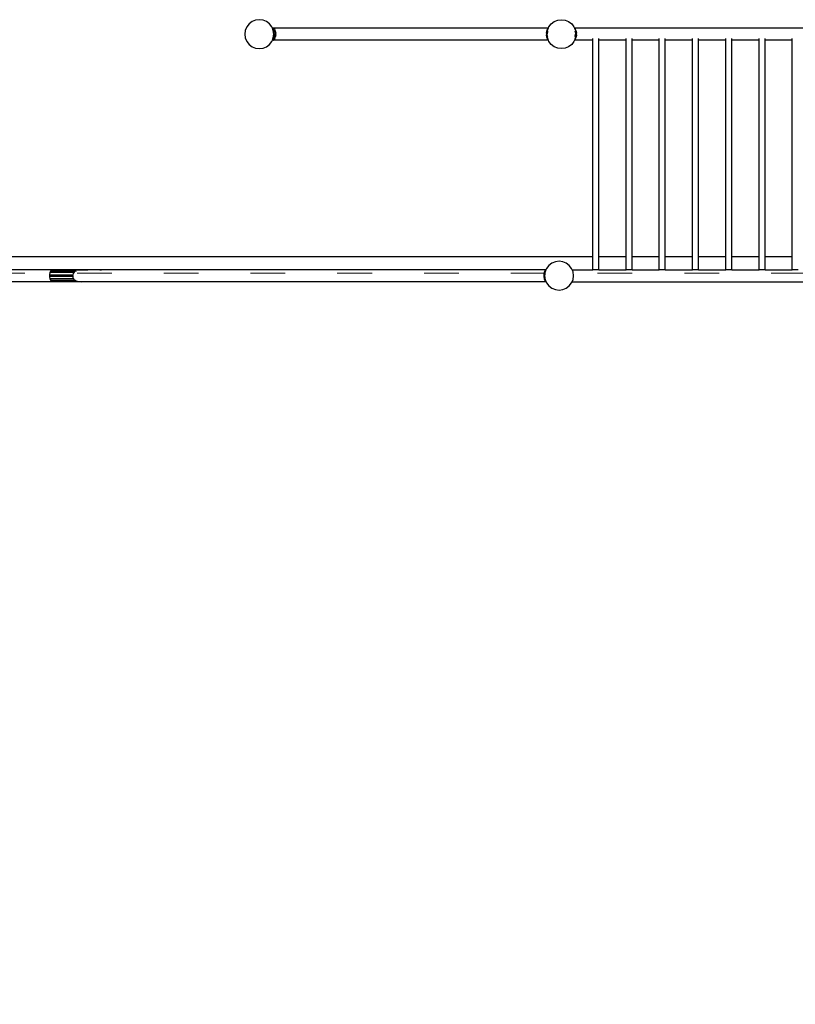
# Model space of a CAD drawing. Units: millimetres. Extents: x -11409 to 10600, y -16535 to 14169.
# Drawn here: x -3086 to -405, y 6723 to 10129 of the extents above; entities that cross this region are included whole.
import ezdxf

# ---------------------------------------------------------------- set-up
doc = ezdxf.new("R2010")
doc.units = ezdxf.units.MM
doc.linetypes.add('ACAD_ISO03W100', pattern=[30, 12, -18])
doc.layers.add('InterSystem-description', color=7, linetype='Continuous', lineweight=13)
doc.styles.add('arial', font='arial.ttf')
doc.dimstyles.new('IS_1-50(mm)', dxfattribs={"dimtxt": 200, "dimasz": 200, "dimexe": 10, "dimexo": 50, "dimgap": 20, "dimtad": 1, "dimdec": 0, "dimrnd": 0.5, "dimzin": 0, "dimtxsty": 'arial', "dimcen": 100, "dimclrd": 256, "dimclre": 256, "dimclrt": 256, "dimadec": 1, "dimazin": 0, "dimtfac": 1, "dimtdec": 0, "dimtmove": 0, "dimatfit": 3, "dimfxl": 0, "dimtolj": 1, "dimtzin": 0, "dimlwd": -1, "dimlwe": -1, "dimarcsym": 0})

# ---------------------------------------------------------------- blocks, each defined once
blk = doc.blocks.new('*D4')
at = {"transparency": 16777216}
for p, q in [((-5768.2, 9202.5), (-5768.2, 6034.6)), ((6231.8, 9202.5), (6231.8, 6034.6)), ((-5568.2, 6044.6), (6031.8, 6044.6))]:
    blk.add_line(p, q, dxfattribs=at)
for points in [[(-5568.2, 6077.9), (-5568.2, 6011.3), (-5768.2, 6044.6)], [(6031.8, 6077.9), (6031.8, 6011.3), (6231.8, 6044.6)]]:
    blk.add_solid(points, dxfattribs=at)
at = {"layer": 'Defpoints', "color": 0, "transparency": 16777216}
for p in [(-5768.2, 9252.5), (6231.8, 9252.5), (6231.8, 6044.6)]:
    blk.add_point(p, dxfattribs=at)
at = {"transparency": 16777216, "insert": (231.8, 6166.7), "char_height": 200, "attachment_point": 5, "style": 'arial'}
blk.add_mtext('\\A1;12000', dxfattribs=at)

msp = doc.modelspace()

# ---------------------------------------------------------------- linework, layer by layer
for p, q in [((-2283, 10122.4), (-2293.3, 10114.5)), ((-2270.9, 10127.4), (-2283, 10122.4)), ((-2258, 10129.1), (-2270.9, 10127.4)), ((-2245, 10127.4), (-2258, 10129.1)), ((-2233, 10122.4), (-2245, 10127.4)), ((-2222.6, 10114.5), (-2233, 10122.4)), ((-1248.6, 10114.5), (-1238.3, 10122.4)), ((-1238.3, 10122.4), (-1226.2, 10127.4)), ((-1226.2, 10127.4), (-1213.3, 10129.1)), ((-1213.3, 10129.1), (-1200.3, 10127.4)), ((-1200.3, 10127.4), (-1188.3, 10122.4)), ((-1188.3, 10122.4), (-1177.9, 10114.5)), ((-2306.3, 10092.1), (-2308, 10079.1)), ((-2301.3, 10104.1), (-2306.3, 10092.1)), ((-2293.3, 10114.5), (-2301.3, 10104.1)), ((-2214.7, 10104.1), (-2222.6, 10114.5)), ((-2212.9, 10099.8), (-2214.7, 10104.1)), ((-2209.7, 10092.1), (-2212.9, 10099.8)), ((-2210.1, 10099.8), (-2212.9, 10099.8)), ((-2211.3, 10098.8), (-2210.1, 10099.8)), ((-2211.3, 10098.8), (-2209.9, 10099.1)), ((-2210.9, 10098.3), (-2211.3, 10098.8)), ((-2210.9, 10098.3), (-2211, 10098.3)), ((-2209.9, 10099.1), (-2210.9, 10098.3)), ((-2210.3, 10097.5), (-2210.9, 10098.3)), ((-2209.2, 10098.5), (-2210.3, 10097.5)), ((-2210.3, 10097.5), (-2207.9, 10093.8)), ((-2210.3, 10097.5), (-2205.5, 10096)), ((-2210.1, 10099.8), (-2208.9, 10100.8)), ((-2209.1, 10099.8), (-2210.1, 10099.8)), ((-2210.1, 10098.3), (-2209.2, 10098.5)), ((-2209.1, 10099.8), (-2209.9, 10099.1)), ((-2209.9, 10099.1), (-2208.5, 10099.5)), ((-2208, 10079.1), (-2209.7, 10092.1)), ((-2209.2, 10098.5), (-2208.3, 10099.3)), ((-2208.9, 10100), (-2209.1, 10099.8)), ((-2208.7, 10099.8), (-2209.1, 10099.8)), ((-2208.1, 10099.8), (-2208.9, 10100.8)), ((-2208.7, 10099.8), (-2208.9, 10100)), ((-2208.7, 10099.8), (-2208.5, 10099.5)), ((-2208.1, 10099.8), (-2208.7, 10099.8)), ((-2208.5, 10099.5), (-2207.9, 10099.6)), ((-2208.5, 10099.5), (-2208.3, 10099.3)), ((-2208.3, 10099.3), (-2207.9, 10099.6)), ((-2207.9, 10099.6), (-2208.1, 10099.8)), ((-1258.5, 10099.8), (-2208.1, 10099.8)), ((-2207.9, 10099.6), (-2205.5, 10096)), ((-2207.9, 10093.8), (-2205.5, 10096)), ((-2207.9, 10093.8), (-2205.4, 10087.7)), ((-2207.9, 10093.8), (-2202.8, 10090)), ((-2205.5, 10096), (-2202.8, 10090)), ((-2205.4, 10087.7), (-2202.8, 10090)), ((-2205.4, 10087.7), (-2204.3, 10080)), ((-2205.4, 10087.7), (-2201.3, 10082.6)), ((-2201.3, 10082.6), (-2204.3, 10080)), ((-2202.8, 10090), (-2201.3, 10082.6)), ((-2201.3, 10076.5), (-2201.3, 10082.6)), ((-1265.3, 10082.6), (-1263.7, 10090)), ((-1265.3, 10082.6), (-1262.3, 10086.2)), ((-1265.3, 10082.6), (-1265.3, 10076.5)), ((-1263.1, 10080.7), (-1265.3, 10082.6)), ((-1263.7, 10090), (-1261, 10096)), ((-1263.7, 10090), (-1261.6, 10091.5)), ((-1263.7, 10090), (-1262, 10088.5)), ((-1263.1, 10080.7), (-1262.3, 10086.2)), ((-1262.3, 10086.2), (-1262, 10088.5)), ((-1262.3, 10086.2), (-1261.1, 10087.7)), ((-1261.1, 10087.7), (-1262.2, 10080)), ((-1262, 10088.5), (-1261.6, 10091.5)), ((-1262, 10088.5), (-1261.1, 10087.7)), ((-1261.6, 10092.1), (-1260.3, 10095.3)), ((-1261.6, 10091.5), (-1261.6, 10092.1)), ((-1261.6, 10091.5), (-1261.1, 10092)), ((-1261.1, 10087.7), (-1260.1, 10090.1)), ((-1258.6, 10099.6), (-1261, 10096)), ((-1261, 10096), (-1259.8, 10096.4)), ((-1261, 10096), (-1260.3, 10095.3)), ((-1260.3, 10095.3), (-1259.8, 10096.4)), ((-1259.8, 10096.4), (-1258.5, 10099.5)), ((-1258.6, 10099.6), (-1258.5, 10099.8)), ((-1258.6, 10099.6), (-1258.5, 10099.5)), ((-1258.6, 10099.6), (-1258.5, 10099.6)), ((-1258.5, 10099.8), (-1258.2, 10100.1)), ((-1258.4, 10099.8), (-1258.5, 10099.8)), ((-1258.5, 10099.6), (-1258.4, 10099.8)), ((-1258.5, 10099.5), (-1258.5, 10099.6)), ((-1258.4, 10099.8), (-1258.2, 10100.1)), ((-1258.2, 10100.1), (-1256.6, 10104.1)), ((-1256.6, 10104.1), (-1248.6, 10114.5)), ((-1177.9, 10114.5), (-1170, 10104.1)), ((-1170, 10104.1), (-1168.3, 10100.1)), ((-1168.1, 10099.8), (-1168.3, 10100.1)), ((-1168.3, 10100.1), (-1168.2, 10099.8)), ((-1168.1, 10099.8), (-1168.2, 10099.8)), ((-1168.2, 10099.8), (-1168.1, 10099.6)), ((-1167.9, 10099.6), (-1168.1, 10099.8)), ((222.3, 10099.8), (-1168.1, 10099.8)), ((-1168.1, 10099.6), (-1167.9, 10099.6)), ((-1168.1, 10099.6), (-1168, 10099.5)), ((-1168, 10099.5), (-1167.9, 10099.6)), ((-1168, 10099.5), (-1166.8, 10096.4)), ((-1167.9, 10099.6), (-1165.5, 10096)), ((-1166.8, 10096.4), (-1165.5, 10096)), ((-1166.8, 10096.4), (-1166.3, 10095.3)), ((-1166.4, 10090.1), (-1165.4, 10087.7)), ((-1166.3, 10095.3), (-1165.5, 10096)), ((-1166.3, 10095.3), (-1165, 10092.1)), ((-1165.5, 10096), (-1162.8, 10090)), ((-1165.5, 10092), (-1164.9, 10091.5)), ((-1165.4, 10087.7), (-1164.5, 10088.5)), ((-1165.4, 10087.7), (-1164.3, 10080)), ((-1165.4, 10087.7), (-1164.2, 10086.2)), ((-1165, 10092.1), (-1164.9, 10091.5)), ((-1164.9, 10091.5), (-1162.8, 10090)), ((-1164.9, 10091.5), (-1164.5, 10088.5)), ((-1164.5, 10088.5), (-1162.8, 10090)), ((-1164.5, 10088.5), (-1164.2, 10086.2)), ((-1164.2, 10086.2), (-1161.3, 10082.6)), ((-1164.2, 10086.2), (-1163.5, 10080.7)), ((-1161.3, 10082.6), (-1163.5, 10080.7)), ((-1162.8, 10090), (-1161.3, 10082.6)), ((-1161.3, 10076.5), (-1161.3, 10082.6)), ((-2308, 10079.1), (-2306.3, 10066.2)), ((-2308, 10079.1), (-2306.3, 10079.1)), ((-2306.3, 10066.2), (-2301.3, 10054.1)), ((-2301.3, 10054.1), (-2293.3, 10043.8)), ((-2222.6, 10043.8), (-2214.7, 10054.1)), ((-2214.7, 10054.1), (-2212.9, 10058.5)), ((-2212.9, 10058.5), (-2209.7, 10066.2)), ((-2210.1, 10058.5), (-2212.9, 10058.5)), ((-2211.3, 10060.3), (-2210.3, 10061.6)), ((-2211.3, 10060.3), (-2210.8, 10060.2)), ((-2211.3, 10060.3), (-2209.1, 10058.5)), ((-2210.8, 10060.2), (-2210.9, 10060)), ((-2210.3, 10060.7), (-2210.8, 10060.2)), ((-2207.9, 10059.5), (-2210.8, 10060.2)), ((-2210.3, 10061.6), (-2207.9, 10065.3)), ((-2209.7, 10061.8), (-2210.3, 10061.6)), ((-2210.3, 10061.6), (-2210, 10061.3)), ((-2210, 10061.3), (-2210.3, 10060.7)), ((-2209.6, 10061), (-2210.3, 10060.7)), ((-2209.5, 10060), (-2210.3, 10060.7)), ((-2210.1, 10058.5), (-2208.9, 10057.4)), ((-2209.1, 10058.5), (-2210.1, 10058.5)), ((-2210, 10061.3), (-2209.6, 10061)), ((-2209.7, 10066.2), (-2208, 10079.1)), ((-2209.7, 10079.1), (-2208, 10079.1)), ((-2207.9, 10064.5), (-2209.7, 10061.8)), ((-2206.2, 10062.9), (-2209.7, 10061.8)), ((-2207.9, 10059.5), (-2209.6, 10061)), ((-2208.9, 10058.3), (-2209.1, 10058.5)), ((-2208.7, 10058.5), (-2209.1, 10058.5)), ((-2208.1, 10058.5), (-2208.9, 10057.4)), ((-2208.7, 10058.5), (-2208.9, 10058.3)), ((-2207.9, 10059.5), (-2208.7, 10058.5)), ((-2208.1, 10058.5), (-2208.7, 10058.5)), ((-1258.5, 10058.5), (-2208.1, 10058.5)), ((-2205.4, 10071.4), (-2207.9, 10065.3)), ((-2202.8, 10069.1), (-2207.9, 10065.3)), ((-2205.5, 10063.1), (-2207.9, 10065.3)), ((-2207.9, 10064.5), (-2207.9, 10064.5)), ((-2206.2, 10062.9), (-2207.9, 10064.5)), ((-2207.9, 10059.5), (-2206.2, 10062.1)), ((-2205.5, 10062.3), (-2207, 10060)), ((-2205.5, 10063.1), (-2206.2, 10062.9)), ((-2206.2, 10062.1), (-2205.8, 10062.6)), ((-2205.5, 10062.3), (-2206.2, 10062.1)), ((-2205.8, 10062.6), (-2205.5, 10063.1)), ((-2205.5, 10062.3), (-2205.8, 10062.6)), ((-2205.5, 10063.1), (-2202.8, 10069.1)), ((-2204.5, 10064.5), (-2205.5, 10062.3)), ((-2205.4, 10071.4), (-2204.3, 10079.1)), ((-2201.3, 10076.5), (-2205.4, 10071.4)), ((-2202.8, 10069.1), (-2205.4, 10071.4)), ((-2204.3, 10080), (-2204.3, 10079.1)), ((-2204.3, 10079.1), (-2201.3, 10076.5)), ((-2201.3, 10076.5), (-2202.8, 10069.1)), ((-1265.3, 10076.5), (-1263.2, 10078.3)), ((-1263.7, 10069.1), (-1265.3, 10076.5)), ((-1262.5, 10073.1), (-1265.3, 10076.5)), ((-1262.1, 10070.5), (-1263.7, 10069.1)), ((-1261.8, 10067.7), (-1263.7, 10069.1)), ((-1261, 10063.1), (-1263.7, 10069.1)), ((-1263.3, 10079.1), (-1263.1, 10080.7)), ((-1262.2, 10079.1), (-1263.3, 10079.1)), ((-1263.2, 10078.3), (-1263.3, 10079.1)), ((-1263.2, 10078.3), (-1262.2, 10079.1)), ((-1262.5, 10073.1), (-1263.2, 10078.3)), ((-1262.2, 10080), (-1263.1, 10080.7)), ((-1261.1, 10071.4), (-1262.5, 10073.1)), ((-1262.1, 10070.5), (-1262.5, 10073.1)), ((-1262.2, 10079.1), (-1262.2, 10080)), ((-1261.1, 10071.4), (-1262.2, 10079.1)), ((-1262.2, 10079.1), (-1262.2, 10079.1)), ((-1261.6, 10079.1), (-1262.2, 10079.1)), ((-1261.1, 10071.4), (-1262.1, 10070.5)), ((-1261.8, 10067.7), (-1262.1, 10070.5)), ((-1261, 10062.3), (-1262, 10064.5)), ((-1260.3, 10066.5), (-1261.8, 10067.7)), ((-1261.6, 10066.2), (-1261.8, 10067.7)), ((-1260.5, 10063.6), (-1261.6, 10066.2)), ((-1260.3, 10069.4), (-1261.1, 10071.4)), ((-1261, 10063.1), (-1260.5, 10063.6)), ((-1260.4, 10062.9), (-1261, 10063.1)), ((-1261, 10063.1), (-1260.7, 10062.6)), ((-1260.7, 10062.6), (-1261, 10062.3)), ((-1260.4, 10062.1), (-1261, 10062.3)), ((-1259.5, 10060), (-1261, 10062.3)), ((-1260.7, 10062.6), (-1260.4, 10062.1)), ((-1260.3, 10063), (-1260.5, 10063.6)), ((-1260.3, 10063), (-1260.4, 10062.9)), ((-1260.2, 10062.8), (-1260.4, 10062.9)), ((-1260.4, 10062.1), (-1259, 10060.1)), ((-1260.2, 10062.8), (-1260.3, 10063)), ((-1259, 10060.1), (-1260.2, 10062.8)), ((-1258.4, 10058.5), (-1259, 10060.1)), ((-1258.5, 10058.5), (-1258.2, 10058.2)), ((-1258.4, 10058.5), (-1258.5, 10058.5)), ((-1258.2, 10058.2), (-1258.4, 10058.5)), ((-1256.6, 10054.1), (-1258.2, 10058.2)), ((-1248.6, 10043.8), (-1256.6, 10054.1)), ((-1170, 10054.1), (-1177.9, 10043.8)), ((-1168.3, 10058.2), (-1170, 10054.1)), ((-1168.1, 10058.5), (-1168.3, 10058.2)), ((-1168.2, 10058.5), (-1168.3, 10058.2)), ((-1167.5, 10060.1), (-1168.2, 10058.5)), ((-1168.1, 10058.5), (-1168.2, 10058.5)), ((-1105, 10058.5), (-1168.1, 10058.5)), ((-1166.4, 10062.8), (-1167.5, 10060.1)), ((-1166.2, 10062.1), (-1167.5, 10060.1)), ((-1165.5, 10062.3), (-1167, 10060)), ((-1166.3, 10063), (-1166.4, 10062.8)), ((-1166.2, 10062.9), (-1166.4, 10062.8)), ((-1165.4, 10071.4), (-1166.3, 10069.4)), ((-1164.8, 10067.7), (-1166.3, 10066.5)), ((-1166, 10063.6), (-1166.3, 10063)), ((-1166.2, 10062.9), (-1166.3, 10063)), ((-1165.5, 10063.1), (-1166.2, 10062.9)), ((-1165.8, 10062.6), (-1166.2, 10062.1)), ((-1165.5, 10062.3), (-1166.2, 10062.1)), ((-1165, 10066.2), (-1166, 10063.6)), ((-1165.5, 10063.1), (-1166, 10063.6)), ((-1165.5, 10063.1), (-1165.8, 10062.6)), ((-1165.5, 10062.3), (-1165.8, 10062.6)), ((-1165.5, 10063.1), (-1162.8, 10069.1)), ((-1164.5, 10064.5), (-1165.5, 10062.3)), ((-1165.4, 10071.4), (-1164.3, 10079.1)), ((-1164.1, 10073.1), (-1165.4, 10071.4)), ((-1164.4, 10070.5), (-1165.4, 10071.4)), ((-1164.3, 10079.1), (-1165, 10079.1)), ((-1164.8, 10067.7), (-1165, 10066.2)), ((-1164.4, 10070.5), (-1164.8, 10067.7)), ((-1162.8, 10069.1), (-1164.8, 10067.7)), ((-1164.1, 10073.1), (-1164.4, 10070.5)), ((-1162.8, 10069.1), (-1164.4, 10070.5)), ((-1163.5, 10080.7), (-1164.3, 10080)), ((-1164.3, 10080), (-1164.3, 10079.1)), ((-1163.3, 10079.1), (-1164.3, 10079.1)), ((-1164.3, 10079.1), (-1163.4, 10078.3)), ((-1164.3, 10079.1), (-1164.3, 10079.1)), ((-1163.4, 10078.3), (-1164.1, 10073.1)), ((-1161.3, 10076.5), (-1164.1, 10073.1)), ((-1163.5, 10080.7), (-1163.3, 10079.1)), ((-1163.3, 10079.1), (-1163.4, 10078.3)), ((-1163.4, 10078.3), (-1161.3, 10076.5)), ((-1161.3, 10076.5), (-1162.8, 10069.1)), ((-1105, 10060), (-1105, 10064.5)), ((-1105, 9310.5), (-1105, 10058.5)), ((-1105, 10058.5), (-1105, 10058.5)), ((-1084.3, 10060), (-1084.3, 10064.5)), ((-990, 10058.5), (-1084.3, 10058.5)), ((-1084.3, 9310.5), (-1084.3, 10058.5)), ((-1084.3, 10058.5), (-1084.3, 10058.5)), ((-990, 10060), (-990, 10064.5)), ((-990, 9310.5), (-990, 10058.5)), ((-990, 10058.5), (-990, 10058.5)), ((-969.3, 10060), (-969.3, 10064.5)), ((-875, 10058.5), (-969.3, 10058.5)), ((-969.3, 9310.5), (-969.3, 10058.5)), ((-969.3, 10058.5), (-969.3, 10058.5)), ((-875, 10060), (-875, 10064.5)), ((-875, 9310.5), (-875, 10058.5)), ((-875, 10058.5), (-875, 10058.5)), ((-854.3, 10060), (-854.3, 10064.5)), ((-760, 10058.5), (-854.3, 10058.5)), ((-854.3, 9310.5), (-854.3, 10058.5)), ((-854.3, 10058.5), (-854.3, 10058.5)), ((-760, 10060), (-760, 10064.5)), ((-760, 9310.5), (-760, 10058.5)), ((-760, 10058.5), (-760, 10058.5)), ((-739.3, 10060), (-739.3, 10064.5)), ((-645, 10058.5), (-739.3, 10058.5)), ((-739.3, 9310.5), (-739.3, 10058.5)), ((-739.3, 10058.5), (-739.3, 10058.5)), ((-645, 10060), (-645, 10064.5)), ((-645, 9310.5), (-645, 10058.5)), ((-645, 10058.5), (-645, 10058.5)), ((-624.3, 10060), (-624.3, 10064.5)), ((-530, 10058.5), (-624.3, 10058.5)), ((-624.3, 9310.5), (-624.3, 10058.5)), ((-624.3, 10058.5), (-624.3, 10058.5)), ((-530, 10060), (-530, 10064.5)), ((-530, 9310.5), (-530, 10058.5)), ((-530, 10058.5), (-530, 10058.5)), ((-509.3, 10060), (-509.3, 10064.5)), ((-415, 10058.5), (-509.3, 10058.5)), ((-509.3, 9310.5), (-509.3, 10058.5)), ((-509.3, 10058.5), (-509.3, 10058.5)), ((-415, 10060), (-415, 10064.5)), ((-415, 9310.5), (-415, 10058.5)), ((-415, 10058.5), (-415, 10058.5)), ((-2293.3, 10043.8), (-2283, 10035.8)), ((-2283, 10035.8), (-2270.9, 10030.8)), ((-2270.9, 10030.8), (-2258, 10029.1)), ((-2258, 10029.1), (-2245, 10030.8)), ((-2245, 10030.8), (-2233, 10035.8)), ((-2233, 10035.8), (-2222.6, 10043.8)), ((-1238.3, 10035.8), (-1248.6, 10043.8)), ((-1226.2, 10030.8), (-1238.3, 10035.8)), ((-1213.3, 10029.1), (-1226.2, 10030.8)), ((-1200.3, 10030.8), (-1213.3, 10029.1)), ((-1188.3, 10035.8), (-1200.3, 10030.8)), ((-1177.9, 10043.8), (-1188.3, 10035.8)), ((-5172.1, 9310.5), (-1105, 9310.5)), ((-1105, 9264.2), (-1105, 9310.5)), ((-1084.3, 9310.5), (-990, 9310.5)), ((-1084.3, 9264.2), (-1084.3, 9310.5)), ((-990, 9264.2), (-990, 9310.5)), ((-969.3, 9310.5), (-875, 9310.5)), ((-969.3, 9264.2), (-969.3, 9310.5)), ((-875, 9264.2), (-875, 9310.5)), ((-854.3, 9310.5), (-760, 9310.5)), ((-854.3, 9264.2), (-854.3, 9310.5)), ((-760, 9264.2), (-760, 9310.5)), ((-739.3, 9310.5), (-645, 9310.5)), ((-739.3, 9264.2), (-739.3, 9310.5)), ((-645, 9264.2), (-645, 9310.5)), ((-624.3, 9310.5), (-530, 9310.5)), ((-624.3, 9264.2), (-624.3, 9310.5)), ((-530, 9264.2), (-530, 9310.5)), ((-509.3, 9310.5), (-415, 9310.5)), ((-509.3, 9264.2), (-509.3, 9310.5)), ((-415, 9264.2), (-415, 9310.5)), ((-2970, 9263.9), (-2963.8, 9264.9)), ((-2963.8, 9264.9), (-2815, 9264.9)), ((-2815, 9264.9), (-2808.8, 9263.9)), ((-1267.6, 9263.9), (-1266.8, 9264.9)), ((-1266.8, 9264.9), (-1266.4, 9264.6)), ((-1266.4, 9264.6), (-1266.7, 9263.9)), ((-1264.7, 9268.6), (-1266.4, 9264.6)), ((-1256.8, 9279), (-1264.7, 9268.6)), ((-1246.4, 9286.9), (-1256.8, 9279)), ((-1234.3, 9291.9), (-1246.4, 9286.9)), ((-1221.4, 9293.6), (-1234.3, 9291.9)), ((-1208.5, 9291.9), (-1221.4, 9293.6)), ((-1196.4, 9286.9), (-1208.5, 9291.9)), ((-1186, 9279), (-1196.4, 9286.9)), ((-1178.1, 9268.6), (-1186, 9279)), ((-1176.3, 9264.2), (-1178.1, 9268.6)), ((-2970, 9263.9), (-3186, 9263.9)), ((-2982.7, 9246.7), (-2981.5, 9254.1)), ((-2982.7, 9246.7), (-2901.1, 9246.7)), ((-2982.7, 9240.6), (-2982.7, 9246.7)), ((-2981.5, 9233.2), (-2982.7, 9240.6)), ((-2901.4, 9240.6), (-2982.7, 9240.6)), ((-2981.5, 9254.1), (-2977.5, 9260.1)), ((-2897.9, 9254.1), (-2981.5, 9254.1)), ((-2977.5, 9227.2), (-2981.5, 9233.2)), ((-2899.1, 9233.2), (-2981.5, 9233.2)), ((-2977.5, 9260.1), (-2971.3, 9263.7)), ((-2977.5, 9260.1), (-2890.5, 9260.1)), ((-2971.3, 9263.7), (-2970, 9263.9)), ((-2873.3, 9263.7), (-2971.3, 9263.7)), ((-2902.5, 9243.2), (-2901.1, 9246.7)), ((-2901.4, 9240.6), (-2902.5, 9243.2)), ((-2901.2, 9235.3), (-2901.4, 9240.6)), ((-2901.2, 9235.3), (-2899.1, 9233.2)), ((-2901.1, 9246.7), (-2900.9, 9251.2)), ((-2900.9, 9251.2), (-2897.9, 9254.1)), ((-2896.4, 9228.6), (-2899.1, 9233.2)), ((-2897.9, 9254.1), (-2895.7, 9257.9)), ((-2886.1, 9262.3), (-2873.3, 9263.7)), ((-2873.3, 9263.7), (-2871.3, 9263.9)), ((-2868.7, 9263.7), (-2873.3, 9263.7)), ((-2868.7, 9263.7), (-2873.3, 9263.7)), ((-2871.3, 9263.9), (-2868.7, 9263.7)), ((-2808.8, 9263.9), (-2871.3, 9263.9)), ((-2868.7, 9263.7), (-2852.5, 9262.3)), ((-2807.5, 9263.7), (-2868.7, 9263.7)), ((-1267.6, 9263.9), (-2808.8, 9263.9)), ((-2808.8, 9263.9), (-2807.5, 9263.7)), ((-2807.5, 9263.7), (-2805.2, 9262.3)), ((-1272.9, 9254.1), (-1274.4, 9246.7)), ((-1270.3, 9251.7), (-1274.4, 9246.7)), ((-1274.4, 9246.7), (-1271.4, 9244.1)), ((-1274.4, 9246.7), (-1274.4, 9240.6)), ((-1271.4, 9243.2), (-1274.4, 9240.6)), ((-1274.4, 9240.6), (-1272.9, 9233.2)), ((-1274.4, 9240.6), (-1270.3, 9235.6)), ((-1270.2, 9260.1), (-1272.9, 9254.1)), ((-1269.7, 9256.5), (-1272.9, 9254.1)), ((-1270.3, 9251.8), (-1272.9, 9254.1)), ((-1272.9, 9233.2), (-1270.3, 9235.5)), ((-1272.9, 9233.2), (-1269.7, 9230.8)), ((-1272.9, 9233.2), (-1270.2, 9227.2)), ((-1270.8, 9248.5), (-1271.4, 9244.1)), ((-1270.8, 9248.5), (-1271.4, 9243.6)), ((-1271.4, 9244.1), (-1271.4, 9243.6)), ((-1271.4, 9243.6), (-1271.4, 9243.2)), ((-1271.4, 9243.6), (-1270.8, 9238.8)), ((-1271.4, 9243.2), (-1270.8, 9238.8)), ((-1270.3, 9251.7), (-1270.8, 9248.5)), ((-1270.8, 9238.8), (-1270.3, 9235.6)), ((-1269.7, 9256.5), (-1270.3, 9251.8)), ((-1270.3, 9251.8), (-1270.3, 9251.7)), ((-1270.3, 9235.6), (-1270.3, 9235.5)), ((-1270.3, 9235.5), (-1269.7, 9230.8)), ((-1267.8, 9263.7), (-1270.2, 9260.1)), ((-1268, 9260.8), (-1270.2, 9260.1)), ((-1268.8, 9258.8), (-1270.2, 9260.1)), ((-1268.8, 9258.8), (-1269.7, 9256.6)), ((-1269.7, 9256.6), (-1269.7, 9256.5)), ((-1269.7, 9230.8), (-1269.7, 9230.7)), ((-1269.7, 9230.7), (-1268.8, 9228.5)), ((-1268, 9260.8), (-1268.8, 9258.8)), ((-1267, 9263), (-1268, 9260.8)), ((-1267.8, 9263.7), (-1267.6, 9263.9)), ((-1267.8, 9263.7), (-1266.8, 9263.5)), ((-1267, 9263), (-1267.8, 9263.7)), ((-1266.7, 9263.9), (-1267.6, 9263.9)), ((-1266.8, 9263.5), (-1267, 9263)), ((-1266.7, 9263.9), (-1266.8, 9263.5)), ((-1176.4, 9222.8), (-1173.1, 9230.7)), ((-1176.3, 9264.2), (-1105, 9264.2)), ((-1173.1, 9256.6), (-1176.3, 9264.2)), ((-1171.4, 9243.6), (-1173.1, 9256.6)), ((-1173.1, 9230.7), (-1171.4, 9243.6)), ((-1105, 9262.6), (-1105, 9264.2)), ((-1084.3, 9264.2), (-1105, 9264.2)), ((-1084.3, 9262.6), (-1084.3, 9264.2)), ((-1084.3, 9264.2), (-990, 9264.2)), ((-990, 9262.6), (-990, 9264.2)), ((-969.3, 9264.2), (-990, 9264.2)), ((-969.3, 9262.6), (-969.3, 9264.2)), ((-969.3, 9264.2), (-875, 9264.2)), ((-875, 9262.6), (-875, 9264.2)), ((-854.3, 9264.2), (-875, 9264.2)), ((-854.3, 9262.6), (-854.3, 9264.2)), ((-854.3, 9264.2), (-760, 9264.2)), ((-760, 9262.6), (-760, 9264.2)), ((-739.3, 9264.2), (-760, 9264.2)), ((-739.3, 9262.6), (-739.3, 9264.2)), ((-739.3, 9264.2), (-645, 9264.2)), ((-645, 9262.6), (-645, 9264.2)), ((-624.3, 9264.2), (-645, 9264.2)), ((-624.3, 9262.6), (-624.3, 9264.2)), ((-624.3, 9264.2), (-530, 9264.2)), ((-530, 9262.6), (-530, 9264.2)), ((-509.3, 9264.2), (-530, 9264.2)), ((-509.3, 9262.6), (-509.3, 9264.2)), ((-509.3, 9264.2), (-415, 9264.2)), ((-415, 9262.6), (-415, 9264.2)), ((-394.3, 9264.2), (-415, 9264.2)), ((-2965, 9222.5), (-3186.7, 9222.5)), ((-2971.3, 9223.6), (-2977.5, 9227.2)), ((-2893.2, 9227.2), (-2977.5, 9227.2)), ((-2971.3, 9223.6), (-2882.1, 9223.6)), ((-2965, 9222.5), (-2971.3, 9223.6)), ((-2963.8, 9222.4), (-2965, 9222.5)), ((-2815, 9222.4), (-2963.8, 9222.4)), ((-2896.4, 9228.6), (-2893.2, 9227.2)), ((-2893.2, 9227.2), (-2887.2, 9224.1)), ((-2887.2, 9224.1), (-2882.1, 9223.6)), ((-2882.1, 9223.6), (-2872.6, 9222.5)), ((-2813.8, 9222.5), (-2872.6, 9222.5)), ((-2813.8, 9222.5), (-2815, 9222.4)), ((-1267, 9222.5), (-2813.8, 9222.5)), ((-1270.2, 9227.2), (-1268.8, 9228.5)), ((-1270.2, 9227.2), (-1268, 9226.5)), ((-1270.2, 9227.2), (-1267.8, 9223.6)), ((-1268.8, 9228.5), (-1268, 9226.5)), ((-1268, 9226.5), (-1267, 9224.3)), ((-1267.8, 9223.6), (-1267, 9224.3)), ((-1267.8, 9223.6), (-1266.8, 9223.8)), ((-1267.8, 9223.6), (-1267, 9222.5)), ((-1267, 9224.3), (-1266.8, 9223.8)), ((-1267, 9222.5), (-1266.8, 9222.4)), ((-1266.6, 9222.5), (-1267, 9222.5)), ((-1266.8, 9223.8), (-1266.4, 9222.7)), ((-1266.6, 9222.5), (-1266.8, 9222.4)), ((-1266.4, 9222.7), (-1266.6, 9222.5)), ((-1266.3, 9222.5), (-1266.6, 9222.5)), ((-1266.4, 9222.7), (-1266.3, 9222.5)), ((-1266.3, 9222.5), (-1264.7, 9218.6)), ((-1264.7, 9218.6), (-1256.8, 9208.3)), ((-1256.8, 9208.3), (-1246.4, 9200.3)), ((-1246.4, 9200.3), (-1234.3, 9195.4)), ((-1208.5, 9195.4), (-1196.4, 9200.3)), ((-1196.4, 9200.3), (-1186, 9208.3)), ((-1186, 9208.3), (-1178.1, 9218.6)), ((-1178.1, 9218.6), (-1176.4, 9222.8)), ((-1176.4, 9222.8), (1692, 9222.8)), ((-1234.3, 9195.4), (-1221.4, 9193.6)), ((-1221.4, 9193.6), (-1208.5, 9195.4))]:
    msp.add_line(p, q)
at = {"layer": 'InterSystem-description', "linetype": 'ACAD_ISO03W100', "ltscale": 10}
msp.add_lwpolyline([(-5768.2, 9252.5), (-5768.2, -11747.5), (6231.8, -11747.5), (6231.8, 9252.5)], close=True, dxfattribs=at)

# ---------------------------------------------------------------- dimensions: what is measured, and where the dimension line sits
dim = msp.add_linear_dim(base=(6231.8, 6044.6), p1=(-5768.2, 9252.5), p2=(6231.8, 9252.5), dimstyle='IS_1-50(mm)')
dim.commit()
dim.dimension.update_dxf_attribs({"geometry": '*D4', "text_midpoint": (231.8, 6166.7)})

doc.saveas('drawing.dxf')
